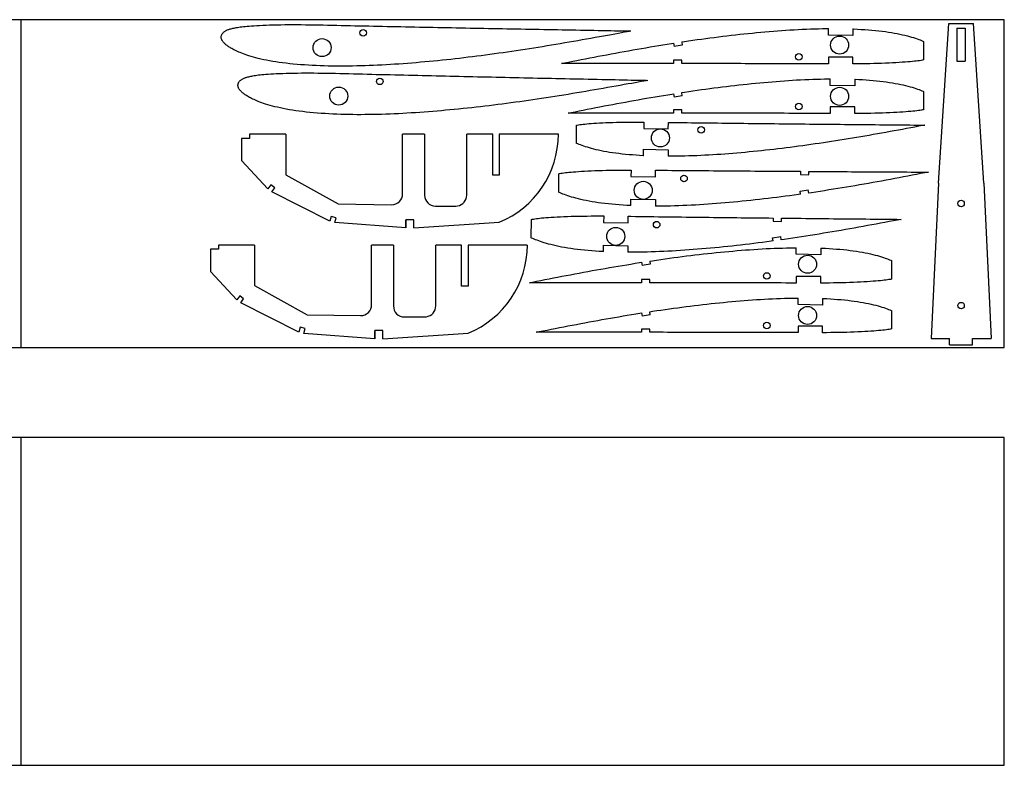
# Model space of a CAD drawing. Units: millimetres. Extents: x 0 to 1200, y 0 to 455.
# Drawn here: x 599 to 1200, y 0 to 455 of the extents above; entities that cross this region are included whole.
import ezdxf

# ---------------------------------------------------------------- set-up
doc = ezdxf.new("R2010")
doc.units = ezdxf.units.MM

msp = doc.modelspace()

# ---------------------------------------------------------------- linework, layer by layer
for p, q in [((1200, 454.79), (0, 454.79)), ((600, 454.79), (600, 254.79)), ((1159.77, 355.15), (1166.11, 452.55)), ((1166.11, 452.55), (1181.11, 452.55)), ((1187.46, 355.15), (1181.11, 452.55)), ((1200, 254.79), (1200, 454.79)), ((1092.64, 445.38), (1092.64, 449.38)), ((1107.64, 445.15), (1092.64, 445.38)), ((1107.64, 449.15), (1107.64, 445.15)), ((1171.11, 449.55), (1171.11, 429.55)), ((1171.11, 449.55), (1176.11, 449.55)), ((1176.11, 449.55), (1176.11, 429.55)), ((998.19, 440.48), (998.49, 438.5)), ((1003.49, 439.27), (998.49, 438.5)), ((1003.19, 441.25), (1003.49, 439.27)), ((1150.69, 441.58), (1150.69, 430.21)), ((998.19, 430), (998.19, 428)), ((1003.19, 430), (998.19, 430)), ((1003.19, 428), (1003.19, 430)), ((1107.64, 431.83), (1092.64, 431.84)), ((1092.64, 431.84), (1092.64, 427.84)), ((1107.64, 427.83), (1107.64, 431.83)), ((1171.11, 429.55), (1176.11, 429.55)), ((1093.71, 414.69), (1093.71, 418.69)), ((1108.71, 414.45), (1093.71, 414.69)), ((1108.71, 418.45), (1108.71, 414.45)), ((998.22, 409.59), (998.52, 407.61)), ((1003.52, 408.38), (1003.22, 410.36)), ((1150.72, 411.05), (1150.72, 399.83)), ((1003.52, 408.38), (998.52, 407.61)), ((998.22, 399.8), (998.22, 397.8)), ((1003.22, 399.8), (998.22, 399.8)), ((1003.22, 397.8), (1003.22, 399.8)), ((1108.71, 401.55), (1093.71, 401.57)), ((1093.71, 401.57), (1093.71, 397.57)), ((1108.71, 397.55), (1108.71, 401.55)), ((938.94, 379.41), (939.06, 390.49)), ((980.05, 392.32), (980.01, 388.32)), ((995.01, 388.16), (995.05, 392.16)), ((739.57, 384.9), (739.57, 382.4)), ((761.56, 384.9), (739.57, 384.9)), ((761.56, 384.9), (761.56, 360.22)), ((832.93, 348.57), (832.93, 384.9)), ((846.26, 384.9), (832.93, 384.9)), ((846.26, 384.9), (846.26, 347.78)), ((872.07, 347.85), (872.07, 384.9)), ((887.85, 384.9), (872.07, 384.9)), ((887.85, 359.9), (887.85, 384.9)), ((891.85, 384.9), (891.85, 359.9)), ((927.93, 384.9), (891.85, 384.9)), ((980.01, 388.32), (995.01, 388.16)), ((734.57, 382.4), (734.57, 368.9)), ((739.57, 382.4), (734.57, 382.4)), ((979.84, 371.85), (979.88, 375.85)), ((979.88, 375.85), (994.87, 375.47)), ((994.87, 375.47), (994.83, 371.47)), ((734.57, 368.9), (750.66, 351.57)), ((928.15, 349.57), (928.22, 360.84)), ((972.25, 363.1), (972.23, 359.1)), ((987.23, 359), (987.26, 363)), ((1075.73, 362.3), (1075.72, 360.3)), ((1080.72, 360.26), (1080.73, 362.26)), ((761.56, 360.22), (793.51, 342.4)), ((891.85, 359.9), (887.85, 359.9)), ((972.23, 359.1), (987.23, 359)), ((1075.72, 360.3), (1080.72, 360.26)), ((1159.77, 355.15), (1155.28, 260.38)), ((1187.46, 355.15), (1191.95, 260.38)), ((752.46, 353.97), (750.66, 351.57)), ((754.86, 352.16), (752.46, 353.97)), ((753.06, 349.77), (754.86, 352.16)), ((788.59, 331.9), (753.06, 349.77)), ((1075.36, 350.29), (1080.37, 351.01)), ((1075.65, 348.31), (1075.36, 350.29)), ((1080.65, 349.03), (1080.37, 351.01)), ((972.12, 341.38), (972.15, 345.38)), ((972.15, 345.38), (987.15, 345.03)), ((987.15, 345.03), (987.13, 341.03)), ((793.51, 342.4), (826.16, 341.91)), ((852.93, 341.12), (865.4, 341.12)), ((865.4, 341.12), (866.31, 341.24)), ((789.39, 334.79), (788.59, 331.9)), ((792.28, 333.98), (789.39, 334.79)), ((791.48, 331.09), (792.28, 333.98)), ((834.82, 327.76), (791.48, 331.09)), ((839.82, 332.76), (834.82, 332.76)), ((834.82, 328.44), (834.82, 332.76)), ((834.82, 332.76), (834.82, 327.76)), ((839.82, 327.76), (839.82, 332.76)), ((839.82, 327.76), (891.85, 331.21)), ((911.43, 321.71), (911.55, 332.99)), ((955.59, 335.06), (955.55, 331.06)), ((955.55, 331.06), (970.56, 330.89)), ((970.56, 330.89), (970.6, 334.89)), ((1059.07, 333.82), (1059.04, 331.82)), ((1059.04, 331.82), (1064.04, 331.76)), ((1064.04, 331.76), (1064.06, 333.76)), ((1058.65, 321.81), (1063.65, 322.51)), ((1058.92, 319.83), (1058.65, 321.81)), ((1063.93, 320.53), (1063.65, 322.51)), ((715.64, 314.79), (715.64, 301.29)), ((720.64, 314.79), (715.64, 314.79)), ((720.64, 317.29), (720.64, 314.79)), ((742.63, 317.29), (720.64, 317.29)), ((742.63, 317.29), (742.63, 292.6)), ((813.99, 280.96), (813.99, 317.29)), ((827.32, 317.29), (813.99, 317.29)), ((827.32, 317.29), (827.32, 280.17)), ((853.14, 280.24), (853.14, 317.29)), ((868.92, 317.29), (853.14, 317.29)), ((868.92, 292.29), (868.92, 317.29)), ((872.92, 317.29), (872.92, 292.29)), ((908.99, 317.29), (872.92, 317.29)), ((955.37, 313.34), (955.41, 317.34)), ((955.41, 317.34), (970.41, 316.93)), ((970.41, 316.93), (970.37, 312.93)), ((1073.11, 311.69), (1073.11, 315.69)), ((1088.11, 315.46), (1088.11, 311.46)), ((978.66, 306.79), (978.96, 304.82)), ((983.66, 307.56), (983.96, 305.58)), ((1088.11, 311.46), (1073.11, 311.69)), ((1131.16, 307.9), (1131.16, 296.52)), ((715.64, 301.29), (731.72, 283.96)), ((983.96, 305.58), (978.96, 304.82)), ((978.66, 296.31), (978.66, 294.31)), ((983.66, 296.31), (978.66, 296.31)), ((983.66, 294.31), (983.66, 296.31)), ((1088.11, 298.14), (1073.11, 298.16)), ((1073.11, 298.16), (1073.11, 294.16)), ((1088.11, 294.14), (1088.11, 298.14)), ((742.63, 292.6), (774.58, 274.79)), ((872.92, 292.29), (868.92, 292.29)), ((733.53, 286.35), (731.72, 283.96)), ((735.92, 284.55), (733.53, 286.35)), ((734.12, 282.15), (735.92, 284.55)), ((1074.17, 281), (1074.17, 285)), ((1089.17, 284.76), (1089.17, 280.76)), ((769.65, 264.29), (734.12, 282.15)), ((983.99, 274.69), (983.68, 276.67)), ((1089.17, 280.76), (1074.17, 281)), ((1131.18, 277.36), (1131.18, 266.14)), ((774.58, 274.79), (807.22, 274.29)), ((833.99, 273.51), (846.46, 273.51)), ((846.46, 273.51), (847.38, 273.63)), ((978.68, 275.9), (978.99, 273.92)), ((983.99, 274.69), (978.99, 273.92)), ((770.46, 267.18), (769.65, 264.29)), ((773.35, 266.37), (770.46, 267.18)), ((772.54, 263.48), (773.35, 266.37)), ((820.88, 265.15), (815.88, 265.15)), ((815.88, 260.83), (815.88, 265.15)), ((815.88, 265.15), (815.88, 260.15)), ((820.88, 260.15), (820.88, 265.15)), ((978.68, 266.12), (978.68, 264.12)), ((983.68, 266.11), (978.68, 266.12)), ((983.68, 264.11), (983.68, 266.11)), ((1089.17, 267.86), (1074.17, 267.89)), ((1074.17, 267.89), (1074.17, 263.89)), ((1089.17, 263.86), (1089.17, 267.86)), ((815.88, 260.15), (772.54, 263.48)), ((820.88, 260.15), (872.92, 263.6)), ((1155.28, 260.38), (1166.61, 260.38)), ((1166.61, 256.42), (1166.61, 260.38)), ((1180.61, 260.38), (1191.95, 260.38)), ((1180.61, 256.42), (1180.61, 260.38)), ((0, 254.79), (1200, 254.79)), ((1166.61, 256.42), (1180.61, 256.42)), ((1200, 200), (0, 200)), ((600, 200), (600, 0)), ((1200, 0), (1200, 200)), ((0, 0), (1200, 0))]:
    msp.add_line(p, q)
at = {"linetype": 'Continuous'}
for points in [[(972.24, 447.76), (971.33, 447.61), (969.86, 447.37), (968.25, 447.09), (966.48, 446.78), (964.55, 446.43), (962.47, 446.06), (960.26, 445.65), (957.93, 445.22), (955.49, 444.78), (952.99, 444.32), (950.42, 443.85), (947.82, 443.38), (945.19, 442.91), (942.54, 442.44), (939.87, 441.97), (937.19, 441.51), (934.49, 441.04), (931.79, 440.58), (929.09, 440.12), (926.4, 439.66), (923.71, 439.22), (921.02, 438.77), (918.32, 438.33), (915.63, 437.9), (912.94, 437.47), (910.26, 437.05), (907.58, 436.63), (904.9, 436.22), (902.22, 435.82), (899.55, 435.42), (896.87, 435.03), (894.2, 434.65), (891.54, 434.27), (888.87, 433.9), (886.2, 433.54), (883.53, 433.18), (880.87, 432.83), (878.21, 432.49), (875.54, 432.16), (872.88, 431.83), (870.23, 431.51), (867.57, 431.2), (864.92, 430.9), (862.27, 430.6), (859.61, 430.32), (856.96, 430.04), (854.32, 429.77), (851.68, 429.51), (849.04, 429.26), (846.4, 429.01), (843.77, 428.78), (841.14, 428.55), (838.51, 428.34), (835.88, 428.13), (833.27, 427.94), (830.65, 427.76), (828.04, 427.58), (825.43, 427.42), (822.84, 427.26), (820.26, 427.12), (817.67, 427), (815.1, 426.88), (812.53, 426.78), (809.97, 426.69), (807.42, 426.61), (804.88, 426.55), (802.35, 426.5), (799.83, 426.46), (797.32, 426.44), (794.83, 426.44), (792.35, 426.45), (789.88, 426.48), (787.43, 426.52), (785, 426.58), (782.58, 426.66), (780.18, 426.75), (777.8, 426.87), (775.44, 427.01), (773.09, 427.16), (770.77, 427.33), (768.49, 427.52), (766.23, 427.73), (764.01, 427.95), (761.84, 428.19), (759.72, 428.45), (757.65, 428.73), (755.63, 429.03), (753.67, 429.35), (751.78, 429.69), (749.94, 430.04), (748.17, 430.4), (746.48, 430.78), (744.86, 431.16), (743.32, 431.56), (741.86, 431.96), (740.47, 432.36), (739.17, 432.76), (737.95, 433.16), (736.8, 433.56), (735.73, 433.95), (734.72, 434.33), (733.78, 434.71), (732.9, 435.08), (732.09, 435.44), (731.32, 435.79), (730.6, 436.14), (729.93, 436.48), (729.31, 436.81), (728.72, 437.13), (728.17, 437.45), (727.65, 437.76), (727.16, 438.07), (726.71, 438.37), (726.28, 438.67), (725.88, 438.97), (725.5, 439.26), (725.15, 439.55), (724.81, 439.84), (724.5, 440.12), (724.2, 440.4), (723.93, 440.68), (723.67, 440.96), (723.43, 441.24), (723.21, 441.53), (723.01, 441.8), (722.82, 442.03), (722.66, 442.36), (722.52, 442.74), (722.42, 442.93), (722.35, 443.1), (722.3, 443.51), (722.27, 443.93), (722.27, 444.05), (722.27, 444.27), (722.3, 444.74), (722.34, 445.09), (722.42, 445.19), (722.53, 445.46), (722.67, 445.84), (722.83, 446.1), (723.02, 446.32), (723.23, 446.57), (723.45, 446.83), (723.7, 447.08), (723.96, 447.31), (724.25, 447.54), (724.55, 447.76), (724.87, 447.97), (725.21, 448.17), (725.58, 448.36), (725.96, 448.54), (726.38, 448.71), (726.81, 448.87), (727.27, 449.01), (727.77, 449.15), (728.28, 449.28), (728.84, 449.41), (729.42, 449.54), (730.05, 449.67), (730.71, 449.8), (731.42, 449.93), (732.17, 450.07), (732.98, 450.21), (733.85, 450.35), (734.78, 450.48), (735.78, 450.6), (736.86, 450.72), (738.04, 450.83), (739.32, 450.93), (740.71, 451.03), (742.23, 451.13), (743.88, 451.22), (745.65, 451.32), (747.55, 451.41), (749.57, 451.5), (751.69, 451.58), (753.89, 451.64), (756.18, 451.7), (758.54, 451.74), (760.96, 451.77), (763.43, 451.79), (765.94, 451.79), (768.49, 451.79), (771.08, 451.77), (773.69, 451.75), (776.33, 451.71), (779.01, 451.67), (781.7, 451.62), (784.41, 451.57), (787.14, 451.51), (789.9, 451.45), (792.67, 451.39), (795.45, 451.33), (798.25, 451.26), (801.05, 451.2), (803.84, 451.14), (806.65, 451.08), (809.45, 451.02), (812.26, 450.96), (815.06, 450.9), (817.87, 450.85), (820.68, 450.79), (823.48, 450.73), (826.29, 450.67), (829.1, 450.62), (831.91, 450.56), (834.71, 450.5), (837.52, 450.45), (840.33, 450.39), (843.14, 450.33), (845.96, 450.28), (848.77, 450.22), (851.59, 450.16), (854.4, 450.11), (857.21, 450.05), (860.02, 450), (862.83, 449.94), (865.64, 449.89), (868.46, 449.83), (871.27, 449.78), (874.08, 449.72), (876.89, 449.67), (879.7, 449.62), (882.52, 449.56), (885.33, 449.51), (888.14, 449.45), (890.95, 449.4), (893.77, 449.35), (896.58, 449.29), (899.39, 449.24), (902.2, 449.19), (905.02, 449.13), (907.83, 449.08), (910.64, 449.03), (913.45, 448.98), (916.26, 448.92), (919.07, 448.87), (921.87, 448.82), (924.68, 448.77), (927.49, 448.72), (930.29, 448.67), (933.09, 448.61), (935.89, 448.56), (938.68, 448.51), (941.46, 448.46), (944.22, 448.41), (946.95, 448.36), (949.66, 448.31), (952.31, 448.26), (954.91, 448.22), (957.43, 448.17), (959.85, 448.13), (962.15, 448.08), (964.31, 448.05), (966.31, 448.01), (968.14, 447.97), (969.81, 447.95), (971.31, 447.92), (972.24, 447.9)], [(1003.19, 441.25), (1004.81, 441.49), (1007.41, 441.87), (1010.02, 442.25), (1012.62, 442.62), (1015.22, 442.98), (1017.82, 443.33), (1020.42, 443.68), (1023.02, 444.01), (1025.62, 444.34), (1028.21, 444.67), (1030.81, 444.98), (1033.39, 445.29), (1035.98, 445.58), (1038.56, 445.87), (1041.14, 446.15), (1043.71, 446.42), (1046.29, 446.67), (1048.86, 446.92), (1051.42, 447.16), (1053.99, 447.39), (1056.54, 447.61), (1059.1, 447.82), (1061.63, 448.01), (1064.17, 448.2), (1066.69, 448.37), (1069.22, 448.53), (1071.74, 448.68), (1074.24, 448.81), (1076.74, 448.94), (1079.23, 449.04), (1081.71, 449.14), (1084.18, 449.22), (1086.63, 449.29), (1089.07, 449.34), (1091.5, 449.37), (1092.64, 449.38)], [(1107.64, 449.15), (1108.05, 449.13), (1110.35, 449.03), (1112.61, 448.9), (1114.85, 448.76), (1117.06, 448.6), (1119.23, 448.42), (1121.35, 448.22), (1123.43, 448.01), (1125.45, 447.77), (1127.42, 447.52), (1129.33, 447.25), (1131.18, 446.95), (1132.97, 446.64), (1134.69, 446.33), (1136.34, 445.99), (1137.91, 445.65), (1139.41, 445.29), (1140.84, 444.93), (1142.18, 444.57), (1143.44, 444.2), (1144.63, 443.84), (1145.74, 443.48), (1146.78, 443.12), (1147.75, 442.77), (1148.66, 442.43), (1149.51, 442.09), (1150.29, 441.76), (1150.69, 441.58)], [(929.77, 427.99), (931.75, 428.39), (934.2, 428.89), (936.71, 429.4), (939.26, 429.9), (941.84, 430.42), (944.43, 430.93), (947.04, 431.43), (949.67, 431.94), (952.31, 432.44), (954.95, 432.95), (957.6, 433.45), (960.23, 433.95), (962.86, 434.44), (965.5, 434.92), (968.13, 435.4), (970.77, 435.88), (973.4, 436.35), (976.03, 436.81), (978.66, 437.27), (981.28, 437.72), (983.9, 438.16), (986.52, 438.6), (989.13, 439.04), (991.75, 439.46), (994.36, 439.88), (996.97, 440.29), (998.19, 440.48)], [(998.19, 428), (997.74, 428), (994.97, 428), (992.21, 428), (989.44, 428), (986.68, 428), (983.91, 428), (981.14, 428.01), (978.38, 428), (975.61, 428), (972.85, 428), (970.09, 428), (967.33, 428), (964.57, 428), (961.81, 428), (959.05, 428), (956.29, 428), (953.54, 428), (950.78, 428), (948.04, 428), (945.31, 428), (942.6, 428), (939.91, 427.99), (937.25, 427.99), (934.64, 427.99), (932.09, 427.99), (929.77, 427.99)], [(1092.64, 427.84), (1091.63, 427.85), (1088.89, 427.86), (1086.14, 427.87), (1083.39, 427.88), (1080.64, 427.89), (1077.88, 427.9), (1075.12, 427.9), (1072.36, 427.91), (1069.6, 427.92), (1066.84, 427.92), (1064.08, 427.93), (1061.33, 427.93), (1058.57, 427.94), (1055.8, 427.94), (1053.04, 427.94), (1050.28, 427.95), (1047.52, 427.95), (1044.75, 427.96), (1041.99, 427.96), (1039.22, 427.97), (1036.46, 427.97), (1033.69, 427.97), (1030.92, 427.97), (1028.16, 427.98), (1025.39, 427.98), (1022.63, 427.98), (1019.86, 427.99), (1017.1, 427.99), (1014.34, 427.99), (1011.57, 427.99), (1008.8, 427.99), (1006.04, 428), (1003.27, 428), (1003.19, 428)], [(1150.69, 430.21), (1150.01, 430.08), (1149.18, 429.93), (1148.29, 429.79), (1147.33, 429.66), (1146.29, 429.53), (1145.16, 429.4), (1143.92, 429.27), (1142.57, 429.15), (1141.08, 429.03), (1139.47, 428.9), (1137.73, 428.78), (1135.88, 428.65), (1133.91, 428.53), (1131.84, 428.42), (1129.67, 428.31), (1127.43, 428.21), (1125.12, 428.13), (1122.75, 428.06), (1120.34, 427.99), (1117.88, 427.94), (1115.37, 427.9), (1112.84, 427.87), (1110.27, 427.85), (1107.68, 427.83), (1107.64, 427.83)], [(982.43, 417.65), (981.52, 417.51), (980.05, 417.27), (978.44, 416.99), (976.66, 416.69), (974.74, 416.34), (972.66, 415.97), (970.44, 415.58), (968.11, 415.16), (965.68, 414.72), (963.16, 414.27), (960.6, 413.8), (957.99, 413.34), (955.36, 412.88), (952.71, 412.42), (950.04, 411.96), (947.36, 411.5), (944.66, 411.04), (941.96, 410.59), (939.26, 410.14), (936.56, 409.69), (933.87, 409.25), (931.18, 408.81), (928.49, 408.38), (925.79, 407.96), (923.1, 407.54), (920.42, 407.12), (917.73, 406.71), (915.05, 406.31), (912.38, 405.92), (909.7, 405.53), (907.03, 405.15), (904.35, 404.77), (901.68, 404.4), (899.02, 404.04), (896.35, 403.69), (893.68, 403.34), (891.01, 402.99), (888.35, 402.66), (885.69, 402.34), (883.03, 402.02), (880.37, 401.7), (877.72, 401.4), (875.06, 401.11), (872.41, 400.82), (869.75, 400.54), (867.1, 400.27), (864.45, 400.01), (861.81, 399.75), (859.17, 399.51), (856.53, 399.27), (853.9, 399.05), (851.27, 398.83), (848.64, 398.63), (846.02, 398.43), (843.4, 398.24), (840.78, 398.07), (838.17, 397.9), (835.56, 397.74), (832.97, 397.6), (830.38, 397.46), (827.8, 397.35), (825.23, 397.24), (822.66, 397.14), (820.1, 397.06), (817.55, 396.99), (815.01, 396.93), (812.47, 396.89), (809.95, 396.86), (807.44, 396.85), (804.96, 396.85), (802.48, 396.87), (800.01, 396.91), (797.56, 396.96), (795.13, 397.03), (792.71, 397.11), (790.31, 397.21), (787.93, 397.34), (785.57, 397.48), (783.22, 397.64), (780.9, 397.82), (778.62, 398.01), (776.36, 398.23), (774.15, 398.46), (771.97, 398.71), (769.85, 398.97), (767.78, 399.26), (765.77, 399.57), (763.81, 399.89), (761.91, 400.23), (760.08, 400.59), (758.31, 400.95), (756.62, 401.34), (755, 401.73), (753.46, 402.13), (752, 402.53), (750.62, 402.94), (749.32, 403.34), (748.09, 403.75), (746.95, 404.15), (745.87, 404.54), (744.87, 404.93), (743.93, 405.31), (743.06, 405.68), (742.24, 406.04), (741.47, 406.4), (740.76, 406.75), (740.09, 407.08), (739.47, 407.42), (738.88, 407.75), (738.33, 408.06), (737.81, 408.38), (737.33, 408.69), (736.87, 408.99), (736.44, 409.29), (736.04, 409.58), (735.67, 409.88), (735.31, 410.17), (734.98, 410.46), (734.67, 410.74), (734.37, 411.03), (734.1, 411.31), (733.84, 411.58), (733.6, 411.87), (733.38, 412.16), (733.18, 412.43), (732.99, 412.66), (732.83, 412.99), (732.7, 413.37), (732.6, 413.56), (732.52, 413.73), (732.48, 414.14), (732.45, 414.56), (732.45, 414.68), (732.45, 414.9), (732.48, 415.38), (732.53, 415.72), (732.6, 415.82), (732.71, 416.09), (732.85, 416.47), (733.02, 416.73), (733.21, 416.95), (733.41, 417.2), (733.64, 417.46), (733.89, 417.7), (734.15, 417.93), (734.44, 418.16), (734.74, 418.38), (735.06, 418.59), (735.4, 418.79), (735.77, 418.98), (736.16, 419.16), (736.57, 419.33), (737.01, 419.49), (737.47, 419.63), (737.96, 419.76), (738.48, 419.89), (739.03, 420.02), (739.62, 420.15), (740.24, 420.27), (740.91, 420.4), (741.61, 420.54), (742.37, 420.67), (743.18, 420.81), (744.04, 420.94), (744.97, 421.07), (745.98, 421.19), (747.06, 421.3), (748.24, 421.41), (749.52, 421.51), (750.91, 421.61), (752.43, 421.7), (754.08, 421.79), (755.85, 421.88), (757.75, 421.97), (759.77, 422.05), (761.89, 422.12), (764.1, 422.18), (766.39, 422.23), (768.75, 422.26), (771.17, 422.28), (773.63, 422.3), (776.14, 422.29), (778.7, 422.28), (781.28, 422.26), (783.89, 422.23), (786.54, 422.18), (789.21, 422.13), (791.9, 422.08), (794.61, 422.02), (797.34, 421.95), (800.1, 421.88), (802.87, 421.81), (805.65, 421.74), (808.45, 421.67), (811.25, 421.6), (814.04, 421.53), (816.85, 421.46), (819.65, 421.39), (822.46, 421.32), (825.26, 421.26), (828.07, 421.19), (830.87, 421.13), (833.68, 421.06), (836.49, 421), (839.29, 420.93), (842.1, 420.87), (844.91, 420.8), (847.72, 420.74), (850.53, 420.67), (853.34, 420.61), (856.16, 420.54), (858.97, 420.48), (861.78, 420.41), (864.59, 420.35), (867.41, 420.28), (870.22, 420.22), (873.03, 420.16), (875.84, 420.09), (878.65, 420.03), (881.46, 419.97), (884.28, 419.9), (887.09, 419.84), (889.9, 419.78), (892.71, 419.72), (895.52, 419.66), (898.34, 419.59), (901.15, 419.53), (903.96, 419.47), (906.77, 419.41), (909.59, 419.35), (912.4, 419.29), (915.21, 419.22), (918.02, 419.16), (920.84, 419.1), (923.65, 419.04), (926.45, 418.98), (929.26, 418.92), (932.07, 418.86), (934.87, 418.8), (937.68, 418.74), (940.48, 418.68), (943.29, 418.62), (946.08, 418.56), (948.87, 418.5), (951.65, 418.44), (954.41, 418.38), (957.14, 418.33), (959.85, 418.27), (962.5, 418.21), (965.1, 418.16), (967.62, 418.1), (970.04, 418.05), (972.34, 418), (974.5, 417.96), (976.5, 417.92), (978.33, 417.88), (980, 417.84), (981.5, 417.81), (982.43, 417.79)], [(1003.22, 410.36), (1004.93, 410.62), (1007.49, 411), (1010.05, 411.38), (1012.62, 411.74), (1015.18, 412.11), (1017.73, 412.46), (1020.29, 412.8), (1022.84, 413.14), (1025.39, 413.47), (1027.95, 413.79), (1030.5, 414.11), (1033.05, 414.41), (1035.59, 414.71), (1038.13, 415), (1040.67, 415.28), (1043.21, 415.55), (1045.74, 415.81), (1048.27, 416.06), (1050.79, 416.31), (1053.32, 416.54), (1055.83, 416.76), (1058.35, 416.98), (1060.86, 417.18), (1063.35, 417.37), (1065.84, 417.55), (1068.32, 417.72), (1070.8, 417.87), (1073.28, 418.02), (1075.74, 418.15), (1078.2, 418.27), (1080.64, 418.37), (1083.08, 418.46), (1085.51, 418.54), (1087.92, 418.6), (1090.32, 418.65), (1092.7, 418.68), (1093.71, 418.69)], [(1108.71, 418.45), (1108.97, 418.44), (1111.23, 418.33), (1113.46, 418.21), (1115.66, 418.06), (1117.82, 417.9), (1119.96, 417.72), (1122.04, 417.53), (1124.08, 417.32), (1126.07, 417.09), (1128, 416.83), (1129.88, 416.56), (1131.7, 416.27), (1133.46, 415.97), (1135.15, 415.65), (1136.77, 415.32), (1138.31, 414.98), (1139.79, 414.63), (1141.18, 414.28), (1142.5, 413.92), (1143.74, 413.56), (1144.91, 413.2), (1146, 412.85), (1147.02, 412.5), (1147.98, 412.15), (1148.87, 411.81), (1149.7, 411.48), (1150.48, 411.15), (1150.72, 411.05)], [(933.99, 397.84), (935.68, 398.19), (938.09, 398.67), (940.56, 399.17), (943.06, 399.67), (945.59, 400.17), (948.14, 400.67), (950.71, 401.16), (953.29, 401.66), (955.89, 402.15), (958.49, 402.65), (961.09, 403.14), (963.68, 403.62), (966.27, 404.1), (968.85, 404.58), (971.44, 405.05), (974.03, 405.51), (976.62, 405.97), (979.21, 406.43), (981.79, 406.87), (984.37, 407.31), (986.94, 407.75), (989.52, 408.18), (992.09, 408.6), (994.66, 409.02), (997.23, 409.43), (998.22, 409.59)], [(998.22, 397.8), (997.82, 397.8), (995.1, 397.81), (992.38, 397.81), (989.66, 397.81), (986.94, 397.82), (984.22, 397.82), (981.5, 397.82), (978.79, 397.82), (976.07, 397.82), (973.36, 397.83), (970.64, 397.83), (967.93, 397.83), (965.22, 397.83), (962.51, 397.83), (959.8, 397.83), (957.09, 397.84), (954.38, 397.84), (951.69, 397.84), (949, 397.84), (946.34, 397.84), (943.69, 397.84), (941.08, 397.84), (938.51, 397.84), (936.01, 397.84), (933.99, 397.84)], [(1093.71, 397.57), (1092.81, 397.58), (1090.12, 397.59), (1087.42, 397.61), (1084.72, 397.62), (1082.01, 397.63), (1079.3, 397.64), (1076.59, 397.65), (1073.88, 397.66), (1071.17, 397.66), (1068.45, 397.67), (1065.74, 397.68), (1063.03, 397.68), (1060.32, 397.69), (1057.6, 397.7), (1054.89, 397.7), (1052.17, 397.71), (1049.46, 397.72), (1046.74, 397.72), (1044.02, 397.73), (1041.31, 397.73), (1038.59, 397.74), (1035.87, 397.75), (1033.15, 397.75), (1030.43, 397.76), (1027.71, 397.76), (1025, 397.76), (1022.28, 397.77), (1019.56, 397.77), (1016.84, 397.78), (1014.12, 397.78), (1011.41, 397.79), (1008.69, 397.79), (1005.97, 397.79), (1003.26, 397.8), (1003.22, 397.8)], [(1150.72, 399.83), (1150.19, 399.72), (1149.38, 399.58), (1148.5, 399.45), (1147.56, 399.31), (1146.54, 399.18), (1145.42, 399.06), (1144.21, 398.94), (1142.88, 398.82), (1141.42, 398.7), (1139.84, 398.58), (1138.13, 398.46), (1136.3, 398.33), (1134.37, 398.21), (1132.33, 398.1), (1130.21, 398), (1128.01, 397.91), (1125.73, 397.83), (1123.4, 397.76), (1121.03, 397.7), (1118.61, 397.65), (1116.15, 397.61), (1113.66, 397.58), (1111.14, 397.56), (1108.71, 397.55)], [(939.06, 390.49), (939.41, 390.55), (940.21, 390.68), (941.06, 390.81), (941.99, 390.93), (943, 391.05), (944.09, 391.16), (945.29, 391.27), (946.6, 391.38), (948.03, 391.48), (949.59, 391.58), (951.27, 391.69), (953.06, 391.8), (954.96, 391.89), (956.96, 391.98), (959.05, 392.07), (961.22, 392.14), (963.45, 392.2), (965.74, 392.24), (968.07, 392.28), (970.45, 392.31), (972.87, 392.32), (975.31, 392.33), (977.79, 392.33), (980.05, 392.32)], [(1151.58, 390.47), (1150.18, 390.2), (1147.8, 389.75), (1145.37, 389.28), (1142.91, 388.81), (1140.41, 388.34), (1137.9, 387.88), (1135.38, 387.41), (1132.84, 386.95), (1130.28, 386.49), (1127.72, 386.02), (1125.17, 385.56), (1122.62, 385.11), (1120.07, 384.66), (1117.52, 384.22), (1114.97, 383.78), (1112.42, 383.35), (1109.88, 382.92), (1107.33, 382.49), (1104.79, 382.08), (1102.26, 381.67), (1099.72, 381.26), (1097.19, 380.86), (1094.66, 380.47), (1092.13, 380.08), (1089.6, 379.7), (1087.08, 379.33), (1084.55, 378.97), (1082.02, 378.61), (1079.5, 378.25), (1076.98, 377.91), (1074.46, 377.57), (1071.94, 377.24), (1069.43, 376.91), (1066.92, 376.59), (1064.4, 376.29), (1061.89, 375.99), (1059.38, 375.69), (1056.87, 375.4), (1054.36, 375.13), (1051.86, 374.86), (1049.36, 374.6), (1046.87, 374.34), (1044.37, 374.1), (1041.88, 373.87), (1039.4, 373.64), (1036.91, 373.42), (1034.43, 373.22), (1031.96, 373.02), (1029.48, 372.84), (1027.02, 372.66), (1024.56, 372.49), (1022.12, 372.34), (1019.67, 372.2), (1017.24, 372.06), (1014.8, 371.95), (1012.38, 371.84), (1009.97, 371.74), (1007.57, 371.66), (1005.17, 371.6), (1002.79, 371.54), (1000.42, 371.5), (998.06, 371.47), (995.72, 371.46), (994.83, 371.47)], [(995.05, 392.16), (995.79, 392.15), (998.44, 392.11), (1001.09, 392.07), (1003.75, 392.04), (1006.41, 392), (1009.07, 391.97), (1011.73, 391.94), (1014.4, 391.9), (1017.06, 391.87), (1019.73, 391.84), (1022.39, 391.81), (1025.06, 391.78), (1027.72, 391.75), (1030.39, 391.72), (1033.06, 391.69), (1035.72, 391.66), (1038.39, 391.63), (1041.06, 391.6), (1043.73, 391.57), (1046.4, 391.54), (1049.07, 391.51), (1051.75, 391.48), (1054.41, 391.45), (1057.09, 391.42), (1059.76, 391.39), (1062.42, 391.36), (1065.1, 391.33), (1067.76, 391.3), (1070.43, 391.27), (1073.11, 391.25), (1075.78, 391.22), (1078.45, 391.19), (1081.12, 391.16), (1083.79, 391.14), (1086.46, 391.11), (1089.13, 391.08), (1091.8, 391.05), (1094.47, 391.03), (1097.14, 391), (1099.81, 390.97), (1102.49, 390.95), (1105.16, 390.92), (1107.83, 390.89), (1110.5, 390.87), (1113.16, 390.84), (1115.83, 390.82), (1118.49, 390.79), (1121.16, 390.76), (1123.82, 390.74), (1126.48, 390.71), (1129.15, 390.68), (1131.8, 390.66), (1134.45, 390.64), (1137.09, 390.61), (1139.71, 390.59), (1142.31, 390.56), (1144.87, 390.54), (1147.4, 390.51), (1149.86, 390.49), (1151.58, 390.47)], [(979.84, 371.85), (979.73, 371.85), (977.52, 371.98), (975.33, 372.12), (973.17, 372.28), (971.04, 372.45), (968.95, 372.65), (966.9, 372.86), (964.9, 373.09), (962.95, 373.33), (961.05, 373.6), (959.21, 373.88), (957.43, 374.18), (955.7, 374.49), (954.04, 374.82), (952.46, 375.16), (950.94, 375.5), (949.5, 375.86), (948.13, 376.22), (946.84, 376.59), (945.62, 376.95), (944.48, 377.31), (943.41, 377.67), (942.41, 378.03), (941.47, 378.37), (940.6, 378.71), (939.79, 379.05), (939.03, 379.37), (938.94, 379.41)], [(928.22, 360.84), (928.67, 360.93), (929.45, 361.08), (930.29, 361.22), (931.2, 361.36), (932.18, 361.49), (933.24, 361.62), (934.39, 361.74), (935.65, 361.86), (937.03, 361.98), (938.54, 362.09), (940.18, 362.21), (941.95, 362.33), (943.84, 362.44), (945.84, 362.55), (947.95, 362.66), (950.15, 362.75), (952.43, 362.83), (954.78, 362.9), (957.19, 362.96), (959.65, 363.01), (962.15, 363.05), (964.7, 363.07), (967.28, 363.09), (969.89, 363.1), (972.25, 363.1)], [(987.26, 363), (988.85, 362.98), (991.63, 362.95), (994.43, 362.92), (997.23, 362.89), (1000.03, 362.87), (1002.83, 362.84), (1005.64, 362.82), (1008.44, 362.8), (1011.25, 362.77), (1014.06, 362.75), (1016.86, 362.73), (1019.67, 362.71), (1022.48, 362.68), (1025.29, 362.66), (1028.09, 362.64), (1030.9, 362.62), (1033.71, 362.6), (1036.52, 362.58), (1039.34, 362.56), (1042.15, 362.53), (1044.96, 362.51), (1047.78, 362.49), (1050.59, 362.47), (1053.41, 362.45), (1056.22, 362.43), (1059.03, 362.41), (1061.84, 362.39), (1064.65, 362.37), (1067.46, 362.35), (1070.28, 362.33), (1073.09, 362.31), (1075.73, 362.3)], [(1153.73, 361.82), (1151.47, 361.37), (1148.97, 360.89), (1146.41, 360.38), (1143.82, 359.88), (1141.19, 359.38), (1138.55, 358.88), (1135.89, 358.38), (1133.22, 357.88), (1130.53, 357.38), (1127.83, 356.88), (1125.14, 356.39), (1122.46, 355.9), (1119.78, 355.42), (1117.1, 354.95), (1114.41, 354.47), (1111.73, 354.01), (1109.05, 353.55), (1106.37, 353.09), (1103.7, 352.64), (1101.03, 352.2), (1098.36, 351.76), (1095.69, 351.33), (1093.03, 350.91), (1090.37, 350.49), (1087.71, 350.08), (1085.05, 349.68), (1082.39, 349.28), (1080.65, 349.03)], [(1080.73, 362.26), (1081.53, 362.26), (1084.34, 362.24), (1087.16, 362.22), (1089.97, 362.2), (1092.78, 362.18), (1095.6, 362.17), (1098.41, 362.15), (1101.22, 362.13), (1104.04, 362.11), (1106.85, 362.09), (1109.66, 362.08), (1112.46, 362.06), (1115.27, 362.04), (1118.08, 362.03), (1120.89, 362.01), (1123.7, 361.99), (1126.5, 361.98), (1129.3, 361.96), (1132.1, 361.94), (1134.89, 361.93), (1137.67, 361.91), (1140.43, 361.9), (1143.16, 361.88), (1145.87, 361.86), (1148.52, 361.85), (1151.12, 361.83), (1153.64, 361.82), (1153.73, 361.82)], [(972.12, 341.38), (972.01, 341.38), (969.68, 341.5), (967.37, 341.65), (965.09, 341.81), (962.85, 341.98), (960.64, 342.18), (958.48, 342.39), (956.37, 342.63), (954.32, 342.87), (952.32, 343.15), (950.38, 343.44), (948.5, 343.75), (946.68, 344.07), (944.93, 344.41), (943.25, 344.76), (941.65, 345.12), (940.13, 345.49), (938.68, 345.86), (937.32, 346.24), (936.04, 346.62), (934.83, 347), (933.7, 347.37), (932.65, 347.74), (931.66, 348.1), (930.74, 348.46), (929.88, 348.81), (929.08, 349.15), (928.34, 349.48), (928.15, 349.57)], [(1075.65, 348.31), (1074.42, 348.14), (1071.77, 347.77), (1069.11, 347.41), (1066.47, 347.06), (1063.82, 346.72), (1061.18, 346.38), (1058.53, 346.06), (1055.89, 345.74), (1053.25, 345.42), (1050.61, 345.12), (1047.97, 344.83), (1045.34, 344.54), (1042.72, 344.27), (1040.09, 344), (1037.47, 343.74), (1034.85, 343.5), (1032.23, 343.26), (1029.62, 343.03), (1027.01, 342.82), (1024.41, 342.61), (1021.81, 342.41), (1019.23, 342.23), (1016.65, 342.06), (1014.08, 341.9), (1011.52, 341.75), (1008.95, 341.62), (1006.4, 341.5), (1003.86, 341.39), (1001.33, 341.29), (998.81, 341.21), (996.3, 341.14), (993.8, 341.09), (991.32, 341.05), (988.85, 341.04), (987.13, 341.03)], [(911.55, 332.99), (912, 333.08), (912.78, 333.22), (913.63, 333.36), (914.53, 333.49), (915.51, 333.62), (916.57, 333.74), (917.73, 333.86), (918.99, 333.97), (920.36, 334.08), (921.87, 334.19), (923.51, 334.3), (925.29, 334.41), (927.18, 334.52), (929.18, 334.62), (931.29, 334.72), (933.49, 334.8), (935.77, 334.88), (938.12, 334.94), (940.53, 334.99), (942.99, 335.02), (945.49, 335.05), (948.04, 335.06), (950.62, 335.07), (953.23, 335.07), (955.59, 335.06)], [(970.6, 334.89), (972.19, 334.87), (974.97, 334.83), (977.77, 334.79), (980.56, 334.75), (983.36, 334.71), (986.17, 334.67), (988.98, 334.64), (991.78, 334.6), (994.59, 334.57), (997.39, 334.53), (1000.2, 334.5), (1003.01, 334.47), (1005.81, 334.43), (1008.62, 334.4), (1011.43, 334.36), (1014.24, 334.33), (1017.05, 334.3), (1019.86, 334.26), (1022.67, 334.23), (1025.49, 334.2), (1028.3, 334.16), (1031.12, 334.13), (1033.93, 334.1), (1036.74, 334.06), (1039.55, 334.03), (1042.36, 334), (1045.18, 333.97), (1047.99, 333.94), (1050.8, 333.91), (1053.61, 333.88), (1056.43, 333.84), (1059.07, 333.82)], [(1137.06, 333.01), (1134.8, 332.57), (1132.3, 332.1), (1129.74, 331.61), (1127.14, 331.12), (1124.52, 330.62), (1121.87, 330.13), (1119.21, 329.64), (1116.54, 329.16), (1113.85, 328.67), (1111.15, 328.18), (1108.45, 327.7), (1105.77, 327.22), (1103.08, 326.75), (1100.4, 326.29), (1097.72, 325.83), (1095.03, 325.38), (1092.35, 324.92), (1089.67, 324.48), (1086.99, 324.04), (1084.32, 323.61), (1081.65, 323.19), (1078.98, 322.77), (1076.32, 322.35), (1073.65, 321.95), (1070.99, 321.55), (1068.33, 321.16), (1065.67, 320.78), (1063.93, 320.53)], [(1064.06, 333.76), (1064.86, 333.75), (1067.68, 333.72), (1070.49, 333.69), (1073.3, 333.66), (1076.12, 333.63), (1078.93, 333.6), (1081.74, 333.57), (1084.56, 333.54), (1087.37, 333.51), (1090.18, 333.48), (1092.99, 333.45), (1095.8, 333.42), (1098.61, 333.4), (1101.41, 333.37), (1104.22, 333.34), (1107.03, 333.31), (1109.83, 333.28), (1112.64, 333.25), (1115.44, 333.23), (1118.22, 333.2), (1121, 333.17), (1123.76, 333.14), (1126.5, 333.11), (1129.2, 333.09), (1131.86, 333.06), (1134.45, 333.04), (1136.97, 333.01), (1137.06, 333.01)], [(955.37, 313.34), (955.26, 313.34), (952.92, 313.47), (950.62, 313.62), (948.34, 313.79), (946.1, 313.98), (943.89, 314.19), (941.73, 314.41), (939.63, 314.65), (937.57, 314.91), (935.57, 315.19), (933.64, 315.49), (931.76, 315.81), (929.94, 316.14), (928.19, 316.48), (926.52, 316.84), (924.92, 317.21), (923.4, 317.58), (921.95, 317.96), (920.59, 318.35), (919.31, 318.73), (918.11, 319.12), (916.98, 319.49), (915.92, 319.87), (914.94, 320.23), (914.02, 320.6), (913.16, 320.95), (912.36, 321.29), (911.62, 321.63), (911.43, 321.71)], [(1058.92, 319.83), (1057.7, 319.66), (1055.04, 319.31), (1052.39, 318.96), (1049.74, 318.62), (1047.09, 318.29), (1044.45, 317.96), (1041.8, 317.65), (1039.15, 317.34), (1036.51, 317.04), (1033.87, 316.75), (1031.24, 316.47), (1028.6, 316.19), (1025.98, 315.93), (1023.35, 315.67), (1020.73, 315.43), (1018.11, 315.19), (1015.49, 314.97), (1012.88, 314.75), (1010.27, 314.54), (1007.66, 314.35), (1005.07, 314.16), (1002.48, 313.99), (999.9, 313.83), (997.33, 313.68), (994.76, 313.54), (992.2, 313.42), (989.65, 313.31), (987.11, 313.21), (984.58, 313.13), (982.05, 313.06), (979.54, 313), (977.04, 312.96), (974.56, 312.93), (972.09, 312.92), (970.37, 312.93)], [(983.66, 307.56), (985.27, 307.8), (987.88, 308.18), (990.48, 308.56), (993.09, 308.93), (995.69, 309.29), (998.29, 309.65), (1000.88, 309.99), (1003.48, 310.33), (1006.08, 310.66), (1008.68, 310.98), (1011.27, 311.29), (1013.86, 311.6), (1016.44, 311.89), (1019.02, 312.18), (1021.6, 312.46), (1024.18, 312.73), (1026.75, 312.98), (1029.32, 313.23), (1031.89, 313.47), (1034.45, 313.7), (1037.01, 313.92), (1039.56, 314.13), (1042.1, 314.33), (1044.63, 314.51), (1047.16, 314.68), (1049.68, 314.84), (1052.2, 314.99), (1054.71, 315.13), (1057.2, 315.25), (1059.69, 315.36), (1062.17, 315.45), (1064.64, 315.53), (1067.09, 315.6), (1069.53, 315.65), (1071.96, 315.69), (1073.11, 315.69)], [(1088.11, 315.46), (1088.52, 315.45), (1090.81, 315.34), (1093.08, 315.22), (1095.32, 315.07), (1097.52, 314.91), (1099.69, 314.73), (1101.82, 314.53), (1103.89, 314.32), (1105.91, 314.09), (1107.88, 313.83), (1109.79, 313.56), (1111.64, 313.27), (1113.43, 312.96), (1115.16, 312.64), (1116.8, 312.3), (1118.38, 311.96), (1119.88, 311.6), (1121.3, 311.24), (1122.64, 310.88), (1123.91, 310.52), (1125.09, 310.15), (1126.2, 309.79), (1127.24, 309.43), (1128.22, 309.08), (1129.12, 308.74), (1129.97, 308.4), (1130.76, 308.07), (1131.16, 307.9)], [(910.24, 294.3), (912.21, 294.7), (914.66, 295.2), (917.18, 295.71), (919.72, 296.22), (922.3, 296.73), (924.89, 297.24), (927.5, 297.75), (930.13, 298.25), (932.77, 298.76), (935.42, 299.26), (938.06, 299.76), (940.7, 300.26), (943.33, 300.75), (945.96, 301.23), (948.6, 301.71), (951.23, 302.19), (953.86, 302.66), (956.49, 303.12), (959.12, 303.58), (961.74, 304.03), (964.36, 304.48), (966.98, 304.92), (969.6, 305.35), (972.21, 305.77), (974.82, 306.19), (977.43, 306.6), (978.66, 306.79)], [(1131.16, 296.52), (1130.47, 296.39), (1129.64, 296.25), (1128.76, 296.1), (1127.8, 295.97), (1126.76, 295.84), (1125.62, 295.71), (1124.38, 295.58), (1123.03, 295.46), (1121.55, 295.34), (1119.94, 295.22), (1118.2, 295.09), (1116.34, 294.96), (1114.37, 294.84), (1112.3, 294.73), (1110.14, 294.62), (1107.9, 294.53), (1105.59, 294.44), (1103.22, 294.37), (1100.8, 294.31), (1098.34, 294.26), (1095.84, 294.21), (1093.3, 294.18), (1090.74, 294.16), (1088.14, 294.14), (1088.11, 294.14)], [(978.66, 294.31), (978.21, 294.31), (975.44, 294.31), (972.67, 294.31), (969.91, 294.32), (967.14, 294.31), (964.38, 294.32), (961.61, 294.32), (958.84, 294.32), (956.08, 294.32), (953.31, 294.31), (950.55, 294.32), (947.79, 294.31), (945.03, 294.32), (942.27, 294.32), (939.51, 294.31), (936.76, 294.31), (934, 294.31), (931.25, 294.31), (928.51, 294.31), (925.78, 294.31), (923.06, 294.31), (920.37, 294.31), (917.71, 294.31), (915.1, 294.31), (912.55, 294.3), (910.24, 294.3)], [(1073.11, 294.16), (1072.09, 294.16), (1069.35, 294.17), (1066.61, 294.18), (1063.85, 294.19), (1061.1, 294.2), (1058.35, 294.21), (1055.59, 294.22), (1052.83, 294.22), (1050.07, 294.23), (1047.31, 294.23), (1044.55, 294.24), (1041.79, 294.24), (1039.03, 294.25), (1036.27, 294.25), (1033.51, 294.26), (1030.74, 294.26), (1027.98, 294.26), (1025.22, 294.27), (1022.45, 294.27), (1019.69, 294.28), (1016.92, 294.28), (1014.15, 294.28), (1011.39, 294.29), (1008.62, 294.29), (1005.86, 294.29), (1003.09, 294.3), (1000.33, 294.3), (997.56, 294.3), (994.8, 294.3), (992.03, 294.3), (989.27, 294.31), (986.5, 294.31), (983.74, 294.31), (983.66, 294.31)], [(983.68, 276.67), (985.39, 276.93), (987.96, 277.31), (990.52, 277.69), (993.08, 278.06), (995.64, 278.42), (998.2, 278.77), (1000.75, 279.12), (1003.3, 279.45), (1005.86, 279.78), (1008.41, 280.1), (1010.97, 280.42), (1013.51, 280.72), (1016.06, 281.02), (1018.6, 281.31), (1021.13, 281.59), (1023.67, 281.86), (1026.2, 282.12), (1028.73, 282.38), (1031.26, 282.62), (1033.78, 282.85), (1036.3, 283.07), (1038.81, 283.29), (1041.32, 283.49), (1043.81, 283.68), (1046.3, 283.86), (1048.79, 284.03), (1051.27, 284.18), (1053.74, 284.33), (1056.21, 284.46), (1058.66, 284.58), (1061.11, 284.68), (1063.54, 284.77), (1065.97, 284.85), (1068.38, 284.91), (1070.78, 284.96), (1073.17, 285), (1074.17, 285)], [(1089.17, 284.76), (1089.43, 284.75), (1091.69, 284.64), (1093.92, 284.52), (1096.12, 284.37), (1098.29, 284.21), (1100.42, 284.04), (1102.51, 283.84), (1104.55, 283.63), (1106.53, 283.4), (1108.47, 283.14), (1110.34, 282.87), (1112.16, 282.59), (1113.92, 282.28), (1115.61, 281.97), (1117.23, 281.64), (1118.78, 281.3), (1120.25, 280.95), (1121.65, 280.59), (1122.97, 280.23), (1124.21, 279.88), (1125.37, 279.52), (1126.47, 279.16), (1127.49, 278.81), (1128.44, 278.46), (1129.33, 278.12), (1130.17, 277.79), (1130.94, 277.47), (1131.18, 277.36)], [(914.45, 264.15), (916.14, 264.5), (918.55, 264.98), (921.02, 265.48), (923.53, 265.98), (926.06, 266.48), (928.61, 266.98), (931.17, 267.48), (933.76, 267.97), (936.35, 268.46), (938.95, 268.96), (941.55, 269.45), (944.14, 269.94), (946.73, 270.41), (949.32, 270.89), (951.91, 271.36), (954.5, 271.82), (957.09, 272.28), (959.67, 272.74), (962.25, 273.19), (964.83, 273.63), (967.41, 274.06), (969.98, 274.49), (972.55, 274.91), (975.12, 275.33), (977.69, 275.74), (978.68, 275.9)], [(1131.18, 266.14), (1130.65, 266.04), (1129.84, 265.89), (1128.97, 265.76), (1128.03, 265.62), (1127, 265.49), (1125.89, 265.37), (1124.67, 265.25), (1123.34, 265.13), (1121.89, 265.01), (1120.3, 264.89), (1118.59, 264.77), (1116.77, 264.64), (1114.83, 264.53), (1112.79, 264.42), (1110.67, 264.31), (1108.47, 264.22), (1106.2, 264.14), (1103.87, 264.07), (1101.49, 264.01), (1099.07, 263.96), (1096.61, 263.92), (1094.12, 263.89), (1091.6, 263.87), (1089.17, 263.86)], [(978.68, 264.12), (978.28, 264.12), (975.56, 264.12), (972.84, 264.12), (970.12, 264.12), (967.41, 264.13), (964.69, 264.13), (961.97, 264.13), (959.25, 264.13), (956.53, 264.14), (953.82, 264.14), (951.11, 264.14), (948.4, 264.14), (945.68, 264.14), (942.97, 264.14), (940.26, 264.15), (937.55, 264.15), (934.85, 264.15), (932.15, 264.15), (929.47, 264.15), (926.8, 264.15), (924.16, 264.15), (921.55, 264.15), (918.98, 264.16), (916.47, 264.15), (914.45, 264.15)], [(1074.17, 263.89), (1073.28, 263.89), (1070.59, 263.9), (1067.89, 263.92), (1065.18, 263.93), (1062.48, 263.94), (1059.77, 263.95), (1057.05, 263.96), (1054.34, 263.97), (1051.63, 263.97), (1048.92, 263.98), (1046.21, 263.99), (1043.49, 263.99), (1040.78, 264), (1038.07, 264.01), (1035.35, 264.01), (1032.64, 264.02), (1029.92, 264.03), (1027.2, 264.03), (1024.49, 264.04), (1021.77, 264.04), (1019.05, 264.05), (1016.33, 264.06), (1013.61, 264.06), (1010.89, 264.07), (1008.18, 264.07), (1005.46, 264.08), (1002.74, 264.08), (1000.02, 264.08), (997.31, 264.09), (994.59, 264.09), (991.87, 264.1), (989.15, 264.1), (986.43, 264.1), (983.72, 264.11), (983.68, 264.11)]]:
    msp.add_lwpolyline(points, dxfattribs=at)
for centre, radius in [((808.8, 446.78), 2), ((1099.53, 439.31), 5.5), ((783.76, 437.74), 5.5), ((1074.69, 432.16), 2), ((818.99, 417.16), 2), ((793.92, 408.19), 5.5), ((1099.53, 408.05), 5.5), ((1074.69, 401.9), 2), ((990.16, 382.71), 5.5), ((1015.06, 387.65), 2), ((979.68, 350.71), 5.5), ((1004.57, 357.94), 2), ((1173.61, 342.64), 2), ((987.89, 329.76), 2), ((962.97, 322.63), 5.5), ((1080, 305.63), 5.5), ((1055.15, 298.47), 2), ((1173.61, 280.38), 2), ((1080, 274.36), 5.5), ((1055.15, 268.21), 2)]:
    msp.add_circle(centre, radius)
for centre, radius, start, end in [((869.94, 384.9), 57.99, 292.19893, 0), ((826.26, 348.57), 6.67, 269.13509, 0), ((852.93, 347.78), 6.67, 180, 270), ((865.41, 347.85), 6.67, 277.8329, 0), ((851.01, 317.29), 57.99, 292.19893, 0), ((807.32, 280.96), 6.67, 269.13509, 0), ((833.99, 280.17), 6.67, 180, 270), ((846.47, 280.24), 6.67, 277.8329, 0)]:
    msp.add_arc(centre, radius, start, end)

doc.saveas('drawing.dxf')
